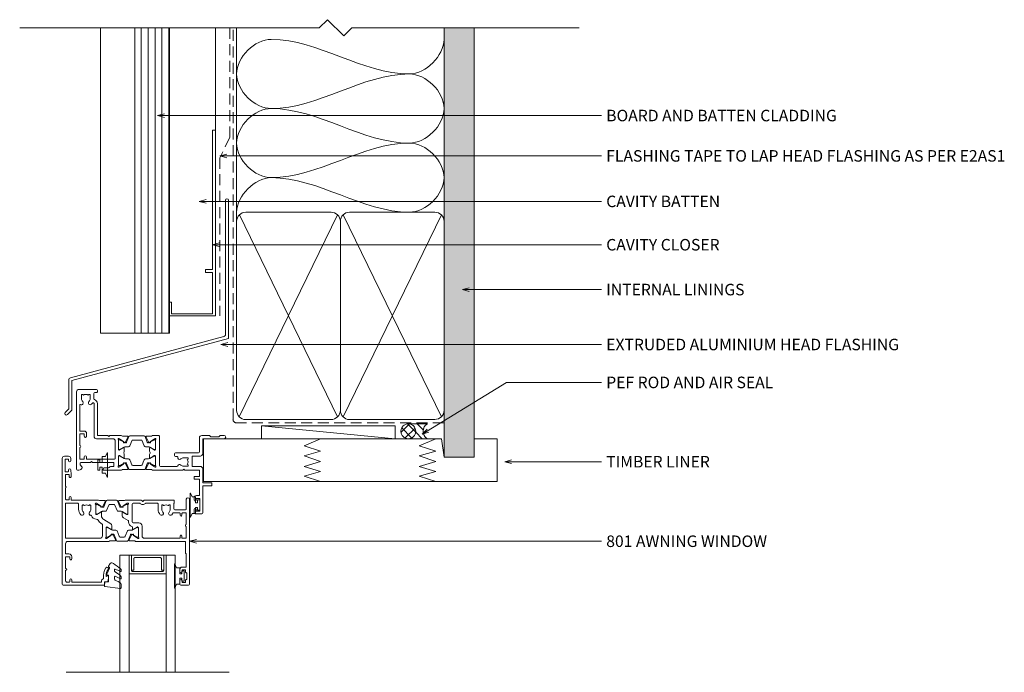
# Model space of a CAD drawing. Units: millimetres. Extents: x -799 to 65, y 35 to 632.
# Drawn here: x -362 to 65, y 349 to 632 of the extents above; entities that cross this region are included whole.
import ezdxf

# ---------------------------------------------------------------- set-up
doc = ezdxf.new("R2010")
doc.units = ezdxf.units.MM
doc.linetypes.add('Hidden', pattern=[7.14375, 4.7625, -2.38125])
for name, color, linetype, lineweight in [('A-DETL', 90, 'Continuous', 18), ('A-DETL-GENF', 92, 'Continuous', 18), ('A-DETL-HDLN', 90, 'Hidden', 18), ('A-DETL-THIN', 151, 'Continuous', 18), ('Cut D_dxf', 8, 'Continuous', 18), ('Extrusions', 18, 'Continuous', 18), ('G-ANNO-TEXT', 231, 'Continuous', 9)]:
    doc.layers.add(name, color=color, linetype=linetype, lineweight=lineweight)
doc.styles.add('Arial', font='arial.ttf', dxfattribs={"height": 5})

# ---------------------------------------------------------------- blocks, each defined once
blk = doc.blocks.new('Cut D_dxf_V6_2_Gasket 44_17BD6853-225E-4F73-A74E-E6B90437FCEB_-236307-01 - 02 AWNING WINDOW - Board and Batten')
at = {"layer": 'Extrusions', "color": 7}
for p, q in [((6.91, 11.04), (0.21, 10.16)), ((7.2, 9.17), (7.2, 10.79)), ((4.35, 5.99), (4.35, 6.99)), ((7.2, 6.05), (7.2, 6.74)), ((1.73, 1.44), (2.42, 0.25)), ((2.85, 0), (3.25, 0)), ((4.35, 2.93), (4.35, 3.5)), ((7.2, 2.92), (7.2, 3.58))]:
    blk.add_line(p, q, dxfattribs=at)
at = {"layer": 'Extrusions', "color": 7, "flags": 128}
for points in [[(0, 9.89), (0.15, 8.16), (1.7, 8.16), (1.7, 5.26), (1.2, 5.26)], [(0.97, 4.91), (2.2, 2.28), (2.2, 1.8), (1.94, 1.8)]]:
    blk.add_lwpolyline(points, dxfattribs=at)
at = {"layer": 'Extrusions', "color": 7}
for centre, radius, start, end in [((0.25, 9.91), 0.25, 98.9539, 185), ((0.17, 18.14), 11.59, 292.7706, 306.0685), ((6.95, 10.79), 0.25, 0, 98.9539), ((6.7, 9.17), 0.5, 306.0685, 0), ((1.2, 5.01), 0.25, 90, 205.0113), ((4.85, 6.99), 0.5, 112.7706, 180), ((4.55, 5.99), 0.2, 180, 287.6991), ((-3.13, 17.28), 15.43, 300.0852, 311.2102), ((1.9, 14.29), 8.9, 287.6991, 304.0391), ((7, 6.74), 0.2, 0, 124.0391), ((6.7, 6.05), 0.5, 311.2102, 0), ((1.94, 1.56), 0.237, 90, 210), ((2.85, 0.5), 0.5, 210, 270), ((3.25, 0.8), 0.8, 270, 320.4753), ((-8.9, 21.54), 24.79, 300.9926, 309.9535), ((4.85, 3.5), 0.5, 120.0852, 180), ((4.55, 2.93), 0.2, 180, 285.5775), ((2.27, 11.12), 8.69, 285.5775, 302.1362), ((7, 3.58), 0.2, 0, 122.1362), ((6.7, 2.92), 0.5, 309.9535, 360)]:
    blk.add_arc(centre, radius, start, end, dxfattribs=at)
blk = doc.blocks.new('Cut D_dxf_V6_4_Spacer 221_0FCB9FFE-34A9-4BA8-908F-C1CEEDEBA2C7_-236309-01 - 02 AWNING WINDOW - Board and Batten')
at = {"layer": 'Extrusions', "color": 7, "flags": 128}
blk.add_lwpolyline([(1, 6.5), (2, 6.5), (2, 1.5), (2.01, 1.41), (2.03, 1.33), (2.07, 1.25), (2.12, 1.18), (2.18, 1.12), (2.25, 1.07), (2.33, 1.03), (2.41, 1.01), (2.5, 1), (13.5, 1), (13.59, 1.01), (13.67, 1.03), (13.75, 1.07), (13.82, 1.12), (13.88, 1.18), (13.93, 1.25), (13.97, 1.33), (13.99, 1.41), (14, 1.5), (14, 6.5), (15, 6.5), (15, 0), (15, 6.5), (14.99, 6.59), (14.97, 6.67), (14.93, 6.75), (14.88, 6.82), (14.82, 6.88), (14.75, 6.93), (14.67, 6.97), (14.59, 6.99), (14.5, 7), (1.5, 7), (1.41, 6.99), (1.33, 6.97), (1.25, 6.93), (1.18, 6.88), (1.12, 6.82), (1.07, 6.75), (1.03, 6.67), (1.01, 6.59), (1, 6.5), (1, 0), (0, 0), (0, 8), (16, 8), (16, 0), (15, 0), (1, 0)], close=True, dxfattribs=at)
blk = doc.blocks.new('Cut D_dxf_V6_5_Gasket 198_034C45A9-D974-46A6-8B5A-0C0CCFFAAFED_-236310-01 - 02 AWNING WINDOW - Board and Batten')
at = {"lineweight": 18, "flags": 128}
blk.add_lwpolyline([(0, 0.12), (0, 0), (10.51, 0), (10.51, 0.14), (8.86, 0.84), (8.86, 2.3), (6.25, 2.3), (6.25, 3.2), (7.5, 3.2), (7.5, 4.2), (3, 4.2), (3, 3.2), (4.25, 3.2), (4.25, 2.3), (1.64, 2.3), (1.64, 0.81)], close=True, dxfattribs=at)
blk = doc.blocks.new('Cut D_dxf_V6_6_Gasket 157_28953218-4522-468B-A85E-CDFCBC52C3A5_-236311-01 - 02 AWNING WINDOW - Board and Batten')
at = {"lineweight": 18, "flags": 128}
blk.add_lwpolyline([(0, 0.12), (0, 0), (10.51, 0), (10.51, 0.14), (8.86, 0.84), (8.86, 2.3), (6.25, 2.3), (6.25, 3.2), (7.5, 3.2), (7.5, 4.2), (3, 4.2), (3, 3.2), (4.25, 3.2), (4.25, 2.3), (1.64, 2.3), (1.64, 0.81)], close=True, dxfattribs=at)
blk = doc.blocks.new('Cut D_dxf_V6_7_Sash 133_B5D571A2-A807-40B1-8419-E0485673A30B_-236312-01 - 02 AWNING WINDOW - Board and Batten')
at = {"lineweight": 18}
for p, q in [((0, 55.6), (0, 1)), ((18.1, 56), (0.4, 56)), ((18.3, 54.7), (18.3, 55.8)), ((51, 54.05), (51, 55.6)), ((51.4, 56), (54.8, 56)), ((55.2, 55.6), (55.2, 18.7)), ((1.4, 49.69), (1.4, 54.14)), ((1.86, 54.6), (3.07, 54.6)), ((3.3, 54.37), (3.3, 53.6)), ((4.1, 53.6), (4.1, 54.4)), ((4.3, 54.6), (16.8, 54.6)), ((17, 54.4), (17, 54.2)), ((19.56, 54.5), (18.5, 54.5)), ((52, 54.6), (52, 54.05)), ((53.3, 54.8), (52.2, 54.8)), ((53.5, 53.75), (53.5, 54.6)), ((53.8, 53.55), (53.7, 53.55)), ((54, 50.75), (54, 53.35)), ((1.4, 43.83), (1.4, 48.51)), ((51, 49.1), (51, 50.05)), ((52, 50.05), (52, 49.5)), ((53.6, 48.1), (52, 48.1)), ((52.2, 49.3), (53.3, 49.3)), ((53.5, 49.5), (53.5, 50.35)), ((53.7, 50.55), (53.8, 50.55)), ((53.8, 42.48), (53.8, 47.9)), ((3.07, 43.6), (1.63, 43.6)), ((3.3, 44.6), (3.3, 43.83)), ((4.1, 43.6), (4.1, 44.6)), ((1.4, 38), (1.4, 42.2)), ((1.6, 42.4), (2.9, 42.4)), ((53.4, 37.2), (53.4, 41.9)), ((53.47, 42.07), (53.74, 42.34)), ((1.4, 20.53), (1.4, 35.4)), ((1.6, 35.6), (16.4, 35.6)), ((20.2, 37), (2.4, 37)), ((17.4, 34.6), (17.4, 29.68)), ((19, 30.97), (19, 35.05)), ((19, 31.29), (19, 34.69)), ((19.16, 35.68), (19.35, 35.61)), ((19.4, 35.59), (21.09, 34.41)), ((19.4, 35.09), (19.61, 35.09)), ((19.71, 35.06), (21.55, 33.99)), ((21.18, 34.22), (21.16, 34.05)), ((22.78, 36.78), (21.22, 36.78)), ((22.05, 34.21), (23.05, 36.35)), ((22.48, 34.07), (23.49, 36.57)), ((24.7, 34.77), (23.74, 32.4)), ((23.95, 36.89), (28.05, 36.89)), ((26.84, 35.09), (25.16, 35.09)), ((28.26, 32.4), (27.3, 34.77)), ((28.51, 36.57), (29.52, 34.07)), ((29.95, 34.21), (28.95, 36.35)), ((29.22, 36.78), (30.78, 36.78)), ((30.45, 33.99), (32.29, 35.06)), ((30.82, 34.22), (30.84, 34.05)), ((32.6, 35.59), (30.91, 34.41)), ((31.8, 37), (53.2, 37)), ((32.39, 35.09), (32.6, 35.09)), ((32.84, 35.68), (32.65, 35.61)), ((33, 30.97), (33, 35.05)), ((33, 34.69), (33, 31.29)), ((34.6, 34.6), (34.6, 30.3)), ((50.9, 35.6), (35.6, 35.6)), ((51.1, 34.6), (51.1, 35.4)), ((51.9, 35.4), (51.9, 34.6)), ((53.6, 35.6), (52.1, 35.6)), ((53.8, 30.73), (53.8, 35.4)), ((19.38, 30.7), (19.27, 30.7)), ((19.61, 30.89), (19.4, 30.89)), ((21.19, 31.77), (19.48, 30.73)), ((21.55, 31.98), (19.71, 30.91)), ((21.45, 33.85), (21.91, 34.07)), ((21.5, 30.18), (21.5, 31.6)), ((21.95, 33.89), (22.2, 33.89)), ((23.28, 32.09), (21.95, 32.09)), ((30.05, 32.09), (28.72, 32.09)), ((29.8, 33.89), (30.05, 33.89)), ((30.55, 33.85), (30.09, 34.07)), ((32.29, 30.91), (30.45, 31.98)), ((30.5, 30.82), (30.5, 31.6)), ((30.81, 31.77), (32.52, 30.73)), ((32.6, 30.89), (32.39, 30.89)), ((32.62, 30.7), (32.73, 30.7)), ((17.21, 29.34), (16.92, 29.16)), ((17, 24.4), (17, 25.75)), ((17.96, 27.45), (21.02, 29.32)), ((26, 24.4), (26, 25.82)), ((26.48, 26.68), (28.51, 27.91)), ((28.7, 28.26), (28.7, 28.5)), ((30.3, 28.5), (30.3, 20.8)), ((33.2, 28.9), (30.7, 28.9)), ((53.8, 24.8), (53.8, 29.47)), ((7.05, 23), (7.05, 20.8)), ((8.65, 21.35), (8.65, 23)), ((12.35, 23), (12.35, 21.55)), ((14.5, 20.95), (14.5, 25.03)), ((14.5, 24.71), (14.5, 21.31)), ((14.77, 25.3), (14.88, 25.3)), ((15.11, 25.11), (14.9, 25.11)), ((16.59, 21.59), (14.9, 20.41)), ((14.98, 25.27), (16.69, 24.23)), ((17.05, 24.02), (15.21, 25.09)), ((15.21, 20.94), (17.05, 22.01)), ((16.66, 21.95), (16.68, 21.78)), ((17.41, 21.93), (16.95, 22.15)), ((18.78, 23.91), (17.45, 23.91)), ((17.45, 22.11), (17.7, 22.11)), ((18.55, 19.65), (17.55, 21.79)), ((17.98, 21.93), (18.99, 19.43)), ((20.2, 21.23), (19.24, 23.6)), ((23.76, 23.6), (22.8, 21.23)), ((24.01, 19.43), (25.02, 21.93)), ((25.55, 23.91), (24.22, 23.91)), ((24.45, 19.65), (25.45, 21.79)), ((25.3, 22.11), (25.55, 22.11)), ((25.59, 21.93), (26.05, 22.15)), ((27.79, 25.09), (25.95, 24.02)), ((25.95, 22.01), (27.79, 20.94)), ((28.02, 25.27), (26.31, 24.23)), ((26.34, 21.95), (26.32, 21.78)), ((26.41, 21.59), (28.1, 20.41)), ((28.1, 25.11), (27.89, 25.11)), ((28.23, 25.3), (28.12, 25.3)), ((28.5, 20.95), (28.5, 25.03)), ((28.5, 21.31), (28.5, 24.71)), ((41.55, 20.8), (41.55, 23)), ((43.15, 23), (43.15, 21.35)), ((46.85, 21.35), (46.85, 23)), ((48.18, 24.6), (50.9, 24.6)), ((48.45, 22.8), (48.45, 20.47)), ((53.4, 23.2), (48.85, 23.2)), ((51.1, 24.8), (51.1, 25.6)), ((51.9, 25.6), (51.9, 24.8)), ((52.1, 24.6), (53.6, 24.6)), ((53.8, 18.7), (53.8, 22.8)), ((1.4, 13.85), (1.4, 18.67)), ((3.28, 20.3), (1.63, 20.3)), ((1.63, 18.9), (2.77, 18.9)), ((3, 18.67), (3, 17.9)), ((6.65, 20.4), (3.8, 20.4)), ((3.8, 17.9), (3.8, 18.77)), ((4.03, 19), (15.7, 19)), ((14.85, 20.39), (14.66, 20.32)), ((14.9, 20.91), (15.11, 20.91)), ((16.72, 19.22), (18.28, 19.22)), ((19.45, 19.11), (23.55, 19.11)), ((22.34, 20.91), (20.66, 20.91)), ((26.28, 19.22), (24.72, 19.22)), ((34.11, 19), (27.3, 19)), ((27.89, 20.91), (28.1, 20.91)), ((28.15, 20.39), (28.34, 20.32)), ((30.7, 20.4), (33.56, 20.4)), ((34.76, 19.54), (34.29, 19.07)), ((35.51, 19.07), (35.04, 19.54)), ((48.2, 19), (35.69, 19)), ((36.24, 20.4), (41.15, 20.4)), ((48.6, 20), (48.6, 19.4)), ((1.4, 8.13), (1.4, 12.95)), ((3, 8.9), (3, 8.13)), ((1.2, 1.43), (1.2, 6.47)), ((1.43, 6.7), (2.47, 6.7)), ((2.77, 7.9), (1.63, 7.9)), ((2.7, 6.47), (2.7, 5.94)), ((1, 0), (2.7, 0)), ((2.47, 1.2), (1.43, 1.2)), ((2.7, 1.94), (2.7, 1.43)), ((3.7, 1), (3.7, 1.96))]:
    blk.add_line(p, q, dxfattribs=at)
at = {"lineweight": 18, "flags": 128}
for points in [[(19, 51.99), (19, 52.16), (19.75, 51.96)], [(20, 52.15), (20, 52.98), (19.76, 54.33)], [(9.3, 21.29), (9.2, 21.15), (8.85, 21.15)], [(11.95, 21.15), (11.8, 21.15), (11.7, 21.29)], [(43.35, 21.15), (43.7, 21.15), (43.8, 21.29)], [(46.2, 21.29), (46.3, 21.15), (46.65, 21.15)], [(3.7, 5.92), (3.8, 7.9), (3.8, 8.9)]]:
    blk.add_lwpolyline(points, dxfattribs=at)
at = {"lineweight": 18}
for centre, radius, start, end in [((0.4, 55.6), 0.4, 90, 180), ((18.1, 55.8), 0.2, 0, 90), ((51.4, 55.6), 0.4, 90, 180), ((54.8, 55.6), 0.4, 0, 90), ((2.3, 53.7), 1, 115.8419, 154.1581), ((3.07, 54.37), 0.23, 360, 90), ((3.7, 53.6), 0.4, 180, 0), ((4.3, 54.4), 0.2, 90, 180), ((16.8, 54.4), 0.2, 0, 90), ((18, 54.2), 1, 180, 254.8558), ((17.69, 53.04), 0.2, 350.5745, 74.8558), ((24, 51.99), 6.2, 170.5745, 214.7699), ((18.5, 54.7), 0.2, 180, 270), ((24, 51.99), 5, 180, 214.7699), ((19.56, 54.3), 0.2, 9.9886, 90), ((19.8, 52.15), 0.2, 254.9873, 0), ((51.5, 54.05), 0.5, 180, 0), ((52.2, 54.6), 0.2, 90, 180), ((53.3, 54.6), 0.2, 0, 90), ((53.7, 53.75), 0.2, 180, 270), ((53.8, 53.35), 0.2, 0, 90), ((1.6, 49.69), 0.2, 180, 260.4059), ((1.6, 48.51), 0.2, 99.5941, 180), ((1.5, 49.1), 0.4, 279.5941, 80.4059), ((19.4, 48.8), 0.6, 214.7699, 34.7699), ((51.5, 50.05), 0.5, 0, 180), ((52, 49.1), 1, 180, 270), ((52.2, 49.5), 0.2, 180, 270), ((53.3, 49.5), 0.2, 270, 0), ((53.7, 50.35), 0.2, 90, 180), ((53.6, 47.9), 0.2, 0, 90), ((53.8, 50.75), 0.2, 270, 0), ((1.63, 43.83), 0.23, 180, 270), ((2.9, 43.6), 1.2, 270, 0), ((3.07, 43.83), 0.23, 270, 0), ((3.7, 44.6), 0.4, 360, 180), ((1.6, 42.2), 0.2, 90, 180), ((53.65, 41.9), 0.25, 135, 180), ((53.6, 42.48), 0.2, 315, 0), ((2.4, 38), 1, 180, 270), ((1.6, 35.4), 0.2, 90, 180), ((16.4, 34.6), 1, 360, 90), ((19.07, 35.43), 0.27, 70, 234.9376), ((18.8, 35.05), 0.2, 0, 54.9376), ((19.4, 34.69), 0.4, 90, 180), ((19.29, 35.43), 0.2, 55, 70), ((19.61, 34.89), 0.2, 60, 90), ((20.89, 37.73), 1.01, 226.618, 278.0182), ((20.89, 37.73), 1.01, 278.0182, 289.1011), ((20.98, 34.24), 0.2, 355, 55), ((21.78, 34.34), 0.3, 295, 335), ((22.78, 36.48), 0.3, 335, 90), ((23.95, 36.39), 0.5, 90, 158), ((25.16, 34.59), 0.5, 90, 158), ((26.84, 34.59), 0.5, 22, 90), ((28.05, 36.39), 0.5, 22, 90), ((29.22, 36.48), 0.3, 90, 205), ((30.22, 34.34), 0.3, 205, 245), ((31.11, 37.73), 1.01, 250.8989, 261.9818), ((31.02, 34.24), 0.2, 125, 185), ((31.11, 37.72), 0.995, 261.6602, 313.7037), ((32.39, 34.89), 0.2, 90, 120), ((32.71, 35.43), 0.2, 110, 125), ((32.6, 34.69), 0.4, 0, 90), ((32.93, 35.43), 0.27, 305.0624, 90), ((33.2, 35.05), 0.2, 125.0624, 180), ((35.6, 34.6), 1, 90, 180), ((50.9, 35.4), 0.2, 0, 90), ((51.5, 34.6), 0.4, 180, 0), ((52.1, 35.4), 0.2, 90, 180), ((53.2, 37.2), 0.2, 270, 0), ((53.6, 35.4), 0.2, 0, 90), ((19.4, 31.29), 0.4, 180, 270), ((19.27, 30.97), 0.27, 180, 270), ((19.38, 30.9), 0.2, 270, 301.4), ((19.61, 31.09), 0.2, 270, 300), ((20.5, 30.18), 1, 301.4, 0), ((21.36, 34.03), 0.2, 175, 295), ((21.3, 31.6), 0.204, 0, 121.4), ((21.95, 34.69), 0.8, 240, 270), ((21.95, 31.29), 0.8, 90, 120), ((22.2, 34.19), 0.3, 270, 338), ((23.28, 32.59), 0.5, 270, 338), ((28.72, 32.59), 0.5, 202, 270), ((30.7, 28.5), 2, 104.4775, 180), ((29.8, 34.19), 0.3, 202, 270), ((30.05, 34.69), 0.8, 270, 300), ((30.05, 31.29), 0.8, 60, 90), ((30.1, 30.82), 0.4, 284.4775, 0), ((30.7, 31.6), 0.204, 58.6, 180), ((30.64, 34.03), 0.2, 245, 5), ((32.39, 31.09), 0.2, 240, 270), ((32.62, 30.9), 0.2, 238.6, 270), ((32.6, 31.29), 0.4, 270, 0), ((32.73, 30.97), 0.27, 270, 0), ((33.2, 30.3), 1.4, 270, 0), ((53.9, 30.1), 0.5, 115.3769, 244.6231), ((53.6, 30.73), 0.2, 295.3769, 0), ((8.6, 24.85), 0.8, 315.8058, 135.8058), ((12.4, 24.85), 0.8, 87.7723, 224.1942), ((12.44, 25.85), 0.2, 267.7723, 340.6958), ((14.77, 25.03), 2.27, 91.2232, 160.6958), ((14.7, 28.3), 1, 271.2232, 329.3122), ((19, 25.75), 4, 121.4, 149.3122), ((19, 25.75), 2, 121.4, 180), ((17, 29.68), 0.4, 301.4, 0), ((27, 25.82), 1, 121.4, 180), ((28.3, 28.26), 0.4, 301.4, 0), ((30.7, 28.5), 0.4, 90, 180), ((43.1, 24.85), 0.8, 315.8058, 135.8058), ((46.9, 24.85), 0.8, 44.1942, 224.1942), ((51.5, 25.6), 0.4, 0, 180), ((53.6, 29.47), 0.2, 0, 64.6231), ((10.5, 23), 3.45, 135.8058, 180), ((10.5, 23), 1.85, 135.8058, 180), ((9.51, 21.15), 0.25, 61.8371, 145), ((10.5, 23), 1.85, 241.8371, 298.1629), ((11.49, 21.15), 0.25, 35, 118.1629), ((10.5, 23), 1.85, 360, 44.1942), ((11.95, 21.55), 0.4, 270, 0), ((14.77, 25.03), 0.27, 90, 180), ((14.9, 24.71), 0.4, 90, 180), ((14.88, 25.1), 0.2, 58.6, 90), ((15.11, 24.91), 0.2, 60, 90), ((16.48, 21.76), 0.2, 305, 5), ((16.86, 21.97), 0.2, 65, 185), ((16.8, 24.4), 0.204, 238.6, 0), ((17.45, 24.71), 0.8, 240, 270), ((17.45, 21.31), 0.8, 90, 120), ((17.28, 21.66), 0.3, 25, 65), ((17.7, 21.81), 0.3, 22, 90), ((18.78, 23.41), 0.5, 22, 90), ((24.22, 23.41), 0.5, 90, 158), ((25.3, 21.81), 0.3, 90, 158), ((25.72, 21.66), 0.3, 115, 155), ((25.55, 24.71), 0.8, 270, 300), ((25.55, 21.31), 0.8, 60, 90), ((26.2, 24.4), 0.204, 180, 301.4), ((26.14, 21.97), 0.2, 355, 115), ((26.52, 21.76), 0.2, 175, 235), ((27.89, 24.91), 0.2, 90, 120), ((28.12, 25.1), 0.2, 90, 121.4), ((28.1, 24.71), 0.4, 0, 90), ((28.23, 25.03), 0.27, 0, 90), ((45, 23), 3.45, 135.8058, 180), ((45, 23), 1.85, 135.8058, 180), ((44.01, 21.15), 0.25, 61.8371, 145), ((45, 23), 1.85, 241.8371, 298.1629), ((45.99, 21.15), 0.25, 35, 118.1629), ((45, 23), 1.85, 0, 44.1942), ((45, 23), 3.45, 29.548, 44.1942), ((48.18, 24.8), 0.2, 209.548, 270), ((48.85, 22.8), 0.4, 90, 180), ((50.9, 24.8), 0.2, 270, 0), ((52.1, 24.8), 0.2, 180, 270), ((53.4, 22.8), 0.4, 0, 90), ((53.6, 24.8), 0.2, 270, 0), ((1.63, 20.53), 0.23, 180, 270), ((1.63, 18.67), 0.23, 90, 180), ((2.77, 18.67), 0.23, 360, 90), ((3.4, 17.9), 0.4, 180, 360), ((3.8, 19), 1.4, 90, 111.7902), ((4.03, 18.77), 0.23, 90, 180), ((6.65, 20.8), 0.4, 270, 0), ((8.85, 21.35), 0.2, 180, 270), ((14.57, 20.57), 0.27, 125.0624, 290), ((14.3, 20.95), 0.2, 305.0624, 0), ((14.9, 21.31), 0.4, 180, 270), ((14.79, 20.57), 0.2, 290, 305), ((15.11, 21.11), 0.2, 270, 300), ((16.39, 18.28), 0.995, 81.6602, 133.7037), ((16.39, 18.27), 1.01, 70.8989, 81.9818), ((18.28, 19.52), 0.3, 270, 25), ((19.45, 19.61), 0.5, 202, 270), ((20.66, 21.41), 0.5, 202, 270), ((22.34, 21.41), 0.5, 270, 338), ((23.55, 19.61), 0.5, 270, 338), ((24.72, 19.52), 0.3, 155, 270), ((26.61, 18.27), 1.01, 98.0182, 109.1011), ((26.61, 18.28), 0.995, 46.2963, 98.3398), ((27.89, 21.11), 0.2, 240, 270), ((28.1, 21.31), 0.4, 270, 0), ((28.21, 20.57), 0.2, 235, 250), ((28.43, 20.57), 0.27, 270, 54.9376), ((28.7, 20.95), 0.2, 180, 234.9376), ((30.7, 20.8), 0.4, 180, 270), ((33.56, 20.6), 0.2, 270, 318.1897), ((34.9, 19.4), 1.6, 41.8103, 138.1897), ((34.11, 19.25), 0.25, 270, 315), ((34.9, 19.4), 0.2, 45, 135), ((35.69, 19.25), 0.25, 225, 270), ((36.24, 20.6), 0.2, 221.8103, 270), ((41.15, 20.8), 0.4, 270, 0), ((43.35, 21.35), 0.2, 180, 270), ((46.65, 21.35), 0.2, 270, 0), ((48.2, 19.4), 0.4, 270, 0), ((48.85, 20.47), 0.4, 180, 215.6591), ((48.2, 20), 0.4, 0, 35.6591), ((54.5, 18.7), 0.7, 180, 360), ((1.6, 13.85), 0.2, 180, 228.1897), ((1.6, 12.95), 0.2, 131.8103, 180), ((1.2, 13.4), 0.4, 311.8103, 48.1897), ((3.4, 8.9), 0.4, 360, 180), ((1.43, 6.47), 0.23, 90, 180), ((1.63, 8.13), 0.23, 180, 270), ((2.47, 6.47), 0.23, 360, 90), ((3.2, 5.95), 0.5, 180.638, 357.0842), ((2.77, 8.13), 0.23, 270, 0), ((1, 1), 1, 180, 270), ((1.43, 1.43), 0.23, 180, 270), ((2.47, 1.43), 0.23, 270, 360), ((3.2, 1.95), 0.5, 0.638, 180.638), ((2.7, 1), 1, 270, 0)]:
    blk.add_arc(centre, radius, start, end, dxfattribs=at)
blk = doc.blocks.new('Cut D_dxf_V6_9_Gasket 148_6EAE7899-DFC6-4B90-9913-53B4ADBCF10A_-236314-01 - 02 AWNING WINDOW - Board and Batten')
at = {"lineweight": 18, "flags": 128}
blk.add_lwpolyline([(0, 0.12), (0, 0), (10.51, 0), (10.51, 0.14), (8.86, 0.84), (8.86, 2.3), (6.25, 2.3), (6.25, 3.2), (7.5, 3.2), (7.5, 4.2), (3, 4.2), (3, 3.2), (4.25, 3.2), (4.25, 2.3), (1.64, 2.3), (1.64, 0.81)], close=True, dxfattribs=at)
blk = doc.blocks.new('Cut D_dxf_V6_14_Extn 79_E4A3B4E6-6CB4-4516-B20A-0183A989B506_-236319-01 - 02 AWNING WINDOW - Board and Batten')
at = {"lineweight": 18}
for p, q in [((51, 53.6), (51, 52)), ((54.3, 54), (51.4, 54)), ((54.7, 42), (54.7, 53.6)), ((51, 48.1), (51, 47.1)), ((51, 38.8), (51, 38)), ((58.5, 41.8), (54.9, 41.8)), ((58.7, 40.8), (58.7, 41.6)), ((0, 1), (0, 34.6)), ((0.4, 35), (0.99, 35)), ((11.67, 34.27), (11.51, 34.74)), ((11.7, 35), (19.4, 35)), ((21.98, 34.78), (20.42, 34.78)), ((21.25, 32.21), (22.25, 34.35)), ((22.71, 34.54), (21.72, 32.08)), ((29.32, 34.79), (23.08, 34.79)), ((30.68, 32.08), (29.69, 34.54)), ((31.15, 32.21), (30.15, 34.35)), ((30.42, 34.78), (31.98, 34.78)), ((13.9, 34), (12.05, 34)), ((15.8, 33.5), (14.64, 33.5)), ((16.2, 32.1), (16.2, 33.1)), ((18.2, 28.97), (18.2, 33.05)), ((18.2, 32.69), (18.2, 29.29)), ((18.36, 33.68), (18.55, 33.61)), ((18.6, 33.59), (20.29, 32.41)), ((18.75, 33.09), (18.6, 33.09)), ((20.66, 32.05), (18.95, 33.03)), ((18.95, 28.94), (20.66, 29.93)), ((20.38, 32.22), (20.36, 32.05)), ((20.65, 31.85), (21.11, 32.07)), ((21.44, 31.89), (21.26, 31.89)), ((21.26, 30.09), (22.13, 30.09)), ((23.25, 30.84), (24.01, 32.74)), ((24.38, 32.99), (28.02, 32.99)), ((28.39, 32.74), (29.15, 30.84)), ((30.27, 30.09), (31.14, 30.09)), ((31.14, 31.89), (30.96, 31.89)), ((31.75, 31.85), (31.29, 32.07)), ((33.45, 33.03), (31.74, 32.05)), ((31.74, 29.93), (33.45, 28.94)), ((32.02, 32.22), (32.04, 32.05)), ((33.8, 33.59), (32.11, 32.41)), ((33.8, 33.09), (33.65, 33.09)), ((34.04, 33.68), (33.85, 33.61)), ((34.2, 33.05), (34.2, 28.97)), ((34.2, 29.29), (34.2, 32.69)), ((36, 20.4), (36, 33)), ((36.4, 33.4), (43.52, 33.4)), ((16.8, 22.4), (16.8, 29.9)), ((18.2, 26.03), (18.2, 21.95)), ((18.2, 22.31), (18.2, 25.71)), ((18.58, 28.7), (18.47, 28.7)), ((18.58, 26.3), (18.47, 26.3)), ((18.6, 28.89), (18.75, 28.89)), ((18.6, 26.11), (18.75, 26.11)), ((20.39, 29.77), (18.68, 28.73)), ((20.39, 25.23), (18.68, 26.27)), ((18.95, 26.06), (20.66, 25.07)), ((20.7, 28.18), (20.7, 29.6)), ((20.7, 26.82), (20.7, 25.4)), ((31.7, 29.6), (31.7, 28.18)), ((31.7, 26.82), (31.7, 25.4)), ((31.74, 25.07), (33.45, 26.06)), ((33.72, 28.73), (32.01, 29.77)), ((32.01, 25.23), (33.72, 26.27)), ((33.65, 28.89), (33.8, 28.89)), ((33.65, 26.11), (33.8, 26.11)), ((33.93, 28.7), (33.82, 28.7)), ((33.82, 26.3), (33.93, 26.3)), ((34.2, 26.03), (34.2, 21.95)), ((34.2, 25.71), (34.2, 22.31)), ((42.5, 28.75), (42.5, 27.9)), ((43.68, 29.15), (42.9, 29.15)), ((42.9, 27.5), (52.9, 27.5)), ((53.3, 27.1), (53.3, 21)), ((54.7, 21.6), (54.7, 27.9)), ((8.6, 21.4), (15.8, 21.4)), ((18.36, 21.32), (18.55, 21.39)), ((18.6, 21.41), (20.29, 22.59)), ((18.75, 21.91), (18.6, 21.91)), ((20.66, 22.95), (18.95, 21.97)), ((20.38, 22.78), (20.36, 22.95)), ((20.65, 23.15), (21.11, 22.93)), ((21.25, 22.79), (22.25, 20.65)), ((21.26, 24.91), (22.13, 24.91)), ((21.44, 23.11), (21.26, 23.11)), ((22.71, 20.46), (21.72, 22.92)), ((23.25, 24.16), (24.01, 22.26)), ((24.38, 22.01), (28.02, 22.01)), ((28.39, 22.26), (29.15, 24.16)), ((30.68, 22.92), (29.69, 20.46)), ((31.15, 22.79), (30.15, 20.65)), ((30.27, 24.91), (31.14, 24.91)), ((31.14, 23.11), (30.96, 23.11)), ((31.75, 23.15), (31.29, 22.93)), ((33.45, 21.97), (31.74, 22.95)), ((32.02, 22.78), (32.04, 22.95)), ((33.8, 21.41), (32.11, 22.59)), ((33.8, 21.91), (33.65, 21.91)), ((34.04, 21.32), (33.85, 21.39)), ((64, 21.4), (54.9, 21.4)), ((4.3, 20.3), (4.3, 19.1)), ((7.6, 6.14), (7.6, 20.4)), ((21.98, 20.22), (20.42, 20.22)), ((29.32, 20.21), (23.08, 20.21)), ((30.42, 20.22), (31.98, 20.22)), ((33, 20), (35.6, 20)), ((8.6, 0), (1, 0)), ((7.45, 4.04), (7.45, 1.8)), ((7.85, 1.4), (8.6, 1.4)), ((9, 1), (9, 0.4))]:
    blk.add_line(p, q, dxfattribs=at)
at = {"lineweight": 18, "flags": 128}
for points in [[(51.9, 52), (51.9, 52.8), (53.4, 52.8), (53.4, 47.3), (51.9, 47.3), (51.9, 48.1)], [(52, 46.1), (53.3, 46.1), (53.3, 39), (51.2, 39)], [(54.7, 34.4), (54.7, 40.6), (58.5, 40.6)], [(51.2, 37.8), (53.3, 37.8), (53.3, 35), (46.9, 35), (46.5, 34.6), (46.1, 35), (33, 35)], [(3.3, 29.3), (3.3, 30.3), (1.4, 30.3), (1.4, 25.2)], [(2.39, 33.69), (1.5, 32.8), (1.5, 32.1)], [(1.9, 31.7), (6.1, 31.7), (6.5, 31.3), (6.9, 31.7), (15.8, 31.7)], [(16.4, 30.3), (4.3, 30.3), (4.3, 29.3)], [(46.5, 33.35), (48.35, 33.35), (48.35, 32.8), (48.02, 32.56)], [(48.02, 30.44), (48.35, 30.2), (48.35, 29.65), (46.5, 29.65)], [(53.7, 28.9), (50.15, 28.9), (50.15, 33.4), (53.7, 33.4)], [(1.4, 24.4), (1.4, 19.3), (3.3, 19.3), (3.3, 20.3)], [(3.3, 18.1), (1.4, 18.1), (1.4, 6.71)], [(19.4, 20), (14.4, 20), (14, 20.4), (13.6, 20), (9, 20), (9, 6.14)], [(54.3, 20), (57.6, 20), (58.2, 20.6), (61.7, 20.6), (62.3, 20), (64, 20)], [(2.15, 4), (2.15, 2.15), (2.7, 2.15), (2.94, 2.48)], [(5.06, 2.48), (5.3, 2.15), (5.85, 2.15), (5.85, 4)]]:
    blk.add_lwpolyline(points, dxfattribs=at)
at = {"lineweight": 18}
for centre, radius, start, end in [((51.4, 53.6), 0.4, 90, 180), ((51.45, 52), 0.45, 180, 0), ((54.3, 53.6), 0.4, 0, 90), ((51.45, 48.1), 0.45, 0, 180), ((52, 47.1), 1, 180, 270), ((51.2, 38.8), 0.2, 90, 180), ((54.9, 42), 0.2, 180, 270), ((58.5, 41.6), 0.2, 0, 90), ((58.5, 40.8), 0.2, 270, 0), ((0.4, 34.6), 0.4, 90, 180), ((0.99, 33.5), 1.5, 14.6728, 90), ((11.7, 34.8), 0.2, 90, 198.7429), ((12.05, 34.4), 0.4, 198.7429, 270), ((20.1, 35.7), 0.974, 225.9096, 289.2037), ((21.98, 34.48), 0.3, 335, 90), ((23.08, 34.39), 0.4, 90, 158), ((29.32, 34.39), 0.4, 22, 90), ((30.42, 34.48), 0.3, 90, 205), ((32.31, 35.73), 1.01, 250.8989, 313.382), ((51.2, 38), 0.2, 180, 270), ((53.7, 34.4), 1, 270, 0), ((1.9, 32.1), 0.4, 180, 270), ((2.25, 33.83), 0.2, 315, 14.6728), ((13.9, 33.6), 0.4, 22.0243, 90), ((14.64, 33.9), 0.4, 202.0243, 270), ((15.8, 33.1), 0.4, 0, 90), ((15.8, 32.1), 0.4, 270, 0), ((16.4, 29.9), 0.4, 0, 90), ((18.27, 33.43), 0.27, 70, 234.9376), ((18, 33.05), 0.2, 0, 54.9376), ((18.6, 32.69), 0.4, 90, 180), ((18.49, 33.43), 0.2, 55, 70), ((18.75, 32.69), 0.4, 60, 90), ((20.18, 32.24), 0.2, 355, 55), ((20.56, 32.03), 0.2, 175, 295), ((21.26, 33.09), 1.2, 240.0001, 270), ((21.26, 28.89), 1.2, 90, 120), ((20.98, 32.34), 0.3, 295, 335), ((21.44, 32.19), 0.3, 270, 338), ((22.13, 31.29), 1.2, 270, 338), ((24.38, 32.59), 0.4, 90, 158), ((28.02, 32.59), 0.4, 22, 90), ((30.27, 31.29), 1.2, 202, 270), ((30.96, 32.19), 0.3, 202, 270), ((31.14, 33.09), 1.2, 270, 299.9999), ((31.14, 28.89), 1.2, 60, 90), ((31.42, 32.34), 0.3, 205, 245), ((31.84, 32.03), 0.2, 245, 5), ((32.22, 32.24), 0.2, 125, 185), ((33.65, 32.69), 0.4, 90, 120), ((33.91, 33.43), 0.2, 110, 125), ((33.8, 32.69), 0.4, 0, 90), ((34.13, 33.43), 0.27, 305.0624, 110), ((34.4, 33.05), 0.2, 125.0624, 180), ((36.4, 33), 0.4, 90, 180), ((43.52, 33), 0.4, 19.4712, 90), ((44.65, 29.6), 0.8, 45.8058, 194.4775), ((44.65, 33.4), 0.8, 199.4712, 314.1942), ((46.5, 31.5), 1.85, 90, 134.1942), ((46.5, 31.5), 1.85, 225.8058, 270), ((46.5, 31.5), 1.85, 325, 35), ((3.8, 29.3), 0.5, 180, 360), ((18.6, 29.29), 0.4, 180, 270), ((18.47, 28.97), 0.27, 180, 270), ((18.47, 26.03), 0.27, 90, 180), ((18.6, 25.71), 0.4, 90, 180), ((18.58, 28.9), 0.2, 270, 301.4), ((18.58, 26.1), 0.2, 58.6, 90), ((18.75, 29.29), 0.4, 270, 300), ((18.75, 25.71), 0.4, 60, 90), ((20.5, 29.6), 0.204, 0, 121.4), ((20.69, 27.5), 0.2, 145.6101, 214.3899), ((19.7, 28.18), 1, 325.6101, 0), ((19.7, 26.82), 1, 0, 34.3899), ((31.9, 29.6), 0.204, 58.6, 180), ((32.7, 28.18), 1, 180, 214.3899), ((32.7, 26.82), 1, 145.6101, 180), ((31.71, 27.5), 0.2, 325.6101, 34.3899), ((33.65, 29.29), 0.4, 240, 270), ((33.65, 25.71), 0.4, 90, 120), ((33.82, 28.9), 0.2, 238.6, 270), ((33.82, 26.1), 0.2, 90, 121.4), ((33.8, 29.29), 0.4, 270, 0), ((33.8, 25.71), 0.4, 0, 90), ((33.93, 28.97), 0.27, 270, 0), ((33.93, 26.03), 0.27, 0, 90), ((42.9, 28.75), 0.4, 90, 180), ((42.9, 27.9), 0.4, 180, 270), ((43.68, 29.35), 0.2, 270, 14.4775), ((52.9, 27.1), 0.4, 0, 90), ((53.7, 27.9), 1, 0, 90), ((1.4, 24.8), 0.4, 270, 90), ((8.6, 20.4), 1, 90, 180), ((15.8, 22.4), 1, 270, 0), ((18.27, 21.57), 0.27, 125.0624, 290), ((18, 21.95), 0.2, 305.0624, 0), ((18.6, 22.31), 0.4, 180, 270), ((18.49, 21.57), 0.2, 290, 305), ((18.75, 22.31), 0.4, 270, 300), ((20.18, 22.76), 0.2, 305, 5), ((20.56, 22.97), 0.2, 65, 185), ((20.5, 25.4), 0.204, 238.6, 0), ((21.26, 26.11), 1.2, 240, 270), ((21.26, 21.91), 1.2, 90, 119.9999), ((20.98, 22.66), 0.3, 25, 65), ((21.44, 22.81), 0.3, 22, 90), ((22.13, 23.71), 1.2, 22, 90), ((24.38, 22.41), 0.4, 202, 270), ((28.02, 22.41), 0.4, 270, 338), ((30.27, 23.71), 1.2, 90, 158), ((30.96, 22.81), 0.3, 90, 158), ((31.14, 26.11), 1.2, 270, 300), ((31.14, 21.91), 1.2, 60.0001, 90), ((31.42, 22.66), 0.3, 115, 155), ((31.9, 25.4), 0.204, 180, 301.4), ((31.84, 22.97), 0.2, 355, 115), ((32.22, 22.76), 0.2, 175, 235), ((33.65, 22.31), 0.4, 240, 270), ((33.8, 22.31), 0.4, 270, 0), ((33.91, 21.57), 0.2, 235, 250), ((34.13, 21.57), 0.27, 250, 54.9376), ((34.4, 21.95), 0.2, 180, 234.9376), ((54.9, 21.6), 0.2, 180, 270), ((64, 20.7), 0.7, 270, 90), ((3.8, 20.3), 0.5, 360, 180), ((3.3, 19.1), 1, 270, 0), ((20.09, 19.27), 1.01, 70.8989, 133.382), ((21.98, 20.52), 0.3, 270, 25), ((23.08, 20.61), 0.4, 202, 270), ((29.32, 20.61), 0.4, 270, 338), ((30.42, 20.52), 0.3, 155, 270), ((32.31, 19.27), 1.01, 46.618, 109.1011), ((35.6, 20.4), 0.4, 270, 0), ((54.3, 21), 1, 180, 270), ((1.6, 6.71), 0.2, 180, 300), ((2.1, 5.85), 0.8, 315.8058, 120), ((4, 4), 1.85, 135.8058, 180), ((5.9, 5.85), 0.8, 44.1942, 224.1942), ((4, 4), 1.85, 360, 44.1942), ((4, 4), 3.45, 33.781, 44.1942), ((7.2, 6.14), 0.4, 213.781, 360), ((7.85, 4.04), 0.4, 107.1848, 180), ((7.2, 6.14), 1.8, 287.1848, 360), ((1, 1), 1, 180, 270), ((4, 4), 1.85, 235, 305), ((7.85, 1.8), 0.4, 180, 270), ((8.6, 1), 0.4, 360, 90), ((8.6, 0.4), 0.4, 270, 360)]:
    blk.add_arc(centre, radius, start, end, dxfattribs=at)

msp = doc.modelspace()

# ---------------------------------------------------------------- hatches: boundary and pattern name
at = {"layer": 'A-DETL-GENF'}
h = msp.add_hatch(dxfattribs=at)
h.set_pattern_fill('FP_6', style=0, pattern_type=2)
h.set_pattern_definition([(90, (0, 0), (-3, 2e-16), [])])
h.paths.add_polyline_path([(-296.73, 495.89), (-296.73, 628.48), (-311.73, 628.48), (-311.73, 495.89)])
h = msp.add_hatch(dxfattribs=at)
h.set_pattern_fill('FP_1', style=0, pattern_type=2)
h.set_pattern_definition([(0, (0, 0), (4.064, 1.016), [0.33528, -2.713, 0.33528, -2.713, -16.256]), (0, (0, 0), (4.064, 1.016), [-6.096, 0.33528, -5.761, 0.33528, -2.713, -7.112]), (0, (0, 0), (4.064, 1.016), [-15.24, 0.33528, -1.697, 0.33528, -4.745]), (120, (1.524, 0.508), (-2.9118818, 3.0115272), [0.33528, -2.713, 0.33528, -2.713, -16.256]), (120, (1.524, 0.508), (-2.9118818, 3.0115272), [-6.096, 0.33528, -5.761, 0.33528, -2.713, -7.112]), (120, (1.524, 0.508), (-2.9118818, 3.0115272), [-15.24, 0.33528, -1.697, 0.33528, -4.745]), (240, (2.032, 2.54), (-1.1521182, -4.0275272), [0.33528, -2.713, 0.33528, -2.713, -16.256]), (240, (2.032, 2.54), (-1.1521182, -4.0275272), [-6.096, 0.33528, -5.761, 0.33528, -2.713, -7.112]), (240, (2.032, 2.54), (-1.1521182, -4.0275272), [-15.24, 0.33528, -1.697, 0.33528, -4.745])])
h.paths.add_polyline_path([(-164.6, 442.1), (-164.6, 628.48), (-177.6, 628.48), (-177.6, 442.1)])
h = msp.add_hatch(dxfattribs=at)
h.set_pattern_fill('FP_2', style=0, pattern_type=2)
h.set_pattern_definition([(45, (0, 0), (-2.12132, 2.12132), []), (135, (0, 0), (-2.12132, -2.12132), [])])
h.paths.add_polyline_path([(-193.1, 450.1), (-192.27, 450.21), (-191.48, 450.53), (-190.81, 451.05), (-190.3, 451.72), (-189.97, 452.5), (-189.86, 453.34), (-189.97, 454.18), (-190.3, 454.96), (-190.81, 455.63), (-191.48, 456.15), (-192.27, 456.47), (-193.1, 456.58), (-193.94, 456.47), (-194.73, 456.15), (-195.4, 455.63), (-195.91, 454.96), (-196.24, 454.18), (-196.35, 453.34), (-196.24, 452.5), (-195.91, 451.72), (-195.4, 451.05), (-194.73, 450.53), (-193.94, 450.21)])
h = msp.add_hatch(dxfattribs=at)
h.set_pattern_fill('FP_3', style=0, pattern_type=2)
h.set_pattern_definition([(135, (0, 0), (-2.12132, -2.12132), [])])
h.paths.add_polyline_path([(-184.83, 450.1), (-185.61, 450.69), (-186.2, 451.47), (-186.57, 452.37), (-186.7, 453.34), (-186.57, 454.31), (-186.2, 455.21), (-185.61, 455.98), (-184.83, 456.58), (-193.1, 456.58), (-192.27, 456.47), (-191.48, 456.15), (-190.81, 455.63), (-190.3, 454.96), (-189.97, 454.18), (-189.86, 453.34), (-189.97, 452.5), (-190.3, 451.72), (-190.81, 451.05), (-191.48, 450.53), (-192.27, 450.21), (-193.1, 450.1)])

# ---------------------------------------------------------------- linework, layer by layer
at = {"layer": 'A-DETL'}
for p, q in [((-272.45, 553.64), (-272.45, 548.42)), ((-271.15, 522.22), (-271.15, 553.64)), ((-272.45, 548.42), (-272.45, 495.37)), ((-272.45, 541.25), (-272.45, 515.02)), ((-271.15, 493.61), (-271.15, 522.22)), ((-273.19, 494.41), (-339.69, 476.59)), ((-339.13, 475.39), (-271.15, 493.61)), ((-340.43, 475.62), (-340.43, 463.04)), ((-339.13, 462.5), (-339.13, 475.39)), ((-340.43, 463.04), (-341.96, 461.5)), ((-341.04, 460.58), (-339.13, 462.5)), ((-281.99, 450.1), (-193.1, 450.1)), ((-281.99, 431.6), (-281.99, 450.1)), ((-238.36, 447.07), (-231.2, 450.1)), ((-188.36, 447.07), (-181.2, 450.1)), ((-184.83, 450.1), (-178.76, 450.1)), ((-178.76, 450.1), (-177.6, 442.1)), ((-164.6, 442.1), (-164.6, 450.1)), ((-164.6, 450.1), (-154.6, 450.1)), ((-231.2, 444.75), (-238.36, 447.07)), ((-238.36, 442.73), (-231.2, 444.75)), ((-181.2, 444.75), (-188.36, 447.07)), ((-188.36, 442.73), (-181.2, 444.75)), ((-231.2, 440.19), (-238.36, 442.73)), ((-238.36, 438.09), (-231.2, 440.19)), ((-181.2, 440.19), (-188.36, 442.73)), ((-188.36, 438.09), (-181.2, 440.19)), ((-177.6, 442.1), (-164.6, 442.1)), ((-231.2, 435.85), (-238.36, 438.09)), ((-238.36, 433.83), (-231.2, 435.85)), ((-181.2, 435.85), (-188.36, 438.09)), ((-188.36, 433.83), (-181.2, 435.85)), ((-154.6, 431.6), (-281.99, 431.6)), ((-231.2, 431.6), (-238.36, 433.83)), ((-181.2, 431.6), (-188.36, 433.83)), ((-318.24, 348.7), (-318.24, 399.5)), ((-318.24, 399.5), (-314.24, 399.5)), ((-314.24, 399.5), (-314.24, 348.7)), ((-298.24, 348.7), (-298.24, 399.5)), ((-298.24, 399.5), (-294.24, 399.5)), ((-294.24, 399.5), (-294.24, 348.7)), ((-341.64, 348.7), (-290.84, 348.7)), ((-321.64, 348.7), (-270.84, 348.7)), ((-314.24, 348.7), (-318.24, 348.7)), ((-294.24, 348.7), (-298.24, 348.7))]:
    msp.add_line(p, q, dxfattribs=at)
for centre, radius, start, end in [((-271.8, 553.64), 0.65, 0, 180), ((-273.45, 495.37), 1, 285, 0), ((-339.43, 475.62), 1, 105, 180), ((-341.5, 461.04), 0.65, 135, 315)]:
    msp.add_arc(centre, radius, start, end, dxfattribs=at)
for points in [[(-252.6, 593.45), (-259.67, 593.45), (-275.53, 608.45), (-259.67, 623.45), (-252.6, 623.45)], [(-252.6, 623.45), (-231.98, 623.45), (-213.21, 608.45), (-192.6, 608.45)], [(-192.6, 608.45), (-185.53, 608.45), (-177.6, 616.37), (-177.6, 623.45)], [(-192.6, 608.45), (-213.21, 608.45), (-231.98, 593.45), (-252.6, 593.45)], [(-192.6, 578.45), (-185.53, 578.45), (-169.67, 593.45), (-185.53, 608.45), (-192.6, 608.45)], [(-252.6, 563.45), (-259.67, 563.45), (-275.53, 578.45), (-259.67, 593.45), (-252.6, 593.45)], [(-252.6, 593.45), (-231.98, 593.45), (-213.21, 578.45), (-192.6, 578.45)], [(-192.6, 578.45), (-213.21, 578.45), (-231.98, 563.45), (-252.6, 563.45)], [(-192.6, 548.45), (-185.53, 548.45), (-169.67, 563.45), (-185.53, 578.45), (-192.6, 578.45)], [(-267.6, 548.45), (-267.6, 555.52), (-259.67, 563.45), (-252.6, 563.45)], [(-252.6, 563.45), (-231.98, 563.45), (-213.21, 548.45), (-192.6, 548.45)]]:
    msp.add_open_spline(points, degree=3, dxfattribs=at)
at = {"layer": 'A-DETL-HDLN'}
for p, q in [((-270.49, 628.48), (-270.49, 581.05)), ((-269.17, 458.5), (-269.17, 628.48)), ((-270.49, 581.05), (-274.87, 572.06)), ((-274.87, 572.06), (-274.87, 503.48)), ((-177.64, 456.97), (-267.64, 456.97))]:
    msp.add_line(p, q, dxfattribs=at)
msp.add_circle((-193.1, 453.34), 3.24, dxfattribs=at)
for centre, radius, start, end in [((-267.64, 458.5), 1.54, 180, 270), ((-182.95, 453.34), 3.75, 120.0944, 239.9056)]:
    msp.add_arc(centre, radius, start, end, dxfattribs=at)
at = {"layer": 'A-DETL-THIN'}
for p, q in [((-311.73, 628.48), (-361.73, 628.48)), ((-326.73, 495.89), (-326.73, 628.48)), ((-296.73, 628.48), (-311.73, 628.48)), ((-311.73, 628.48), (-311.73, 495.89)), ((-311.73, 495.89), (-311.73, 628.48)), ((-276.73, 628.48), (-296.73, 628.48)), ((-231.73, 628.48), (-296.73, 628.48)), ((-296.73, 495.89), (-296.73, 628.48)), ((-296.73, 628.48), (-296.73, 503.48)), ((-276.73, 503.48), (-276.73, 628.48)), ((-267.6, 503.48), (-267.6, 628.48)), ((-228.2, 632.02), (-231.73, 628.48)), ((-221.13, 624.95), (-228.2, 632.02)), ((-217.59, 628.48), (-221.13, 624.95)), ((-119.04, 628.48), (-217.59, 628.48)), ((-164.6, 628.48), (-177.6, 628.48)), ((-177.6, 628.48), (-177.6, 442.1)), ((-177.6, 503.48), (-177.6, 628.48)), ((-164.6, 442.1), (-164.6, 628.48)), ((-276.73, 584.1), (-278.07, 584.1)), ((-278.07, 523.52), (-278.07, 584.1)), ((-276.73, 503.48), (-276.73, 584.1)), ((-223.78, 547.26), (-266.44, 459.6)), ((-223.78, 459.63), (-266.43, 547.27)), ((-226.64, 548.45), (-263.6, 548.45)), ((-178.78, 547.26), (-221.44, 459.6)), ((-178.78, 459.63), (-221.43, 547.27)), ((-181.64, 548.45), (-218.6, 548.45)), ((-267.6, 544.45), (-267.6, 462.4)), ((-222.6, 544.45), (-222.6, 462.4)), ((-222.6, 462.4), (-222.6, 544.45)), ((-177.6, 462.49), (-177.6, 544.4)), ((-278.07, 523.52), (-281.06, 523.52)), ((-281.06, 523.52), (-281.06, 522.21)), ((-281.06, 522.21), (-278.07, 522.21)), ((-278.07, 522.21), (-278.07, 504.34)), ((-295.93, 509.34), (-296.73, 509.34)), ((-295.93, 504.34), (-295.93, 509.34)), ((-278.07, 504.34), (-295.93, 504.34)), ((-296.73, 503.48), (-276.73, 503.48)), ((-276.73, 503.48), (-296.73, 503.48)), ((-296.73, 503.48), (-296.73, 495.89)), ((-311.73, 495.89), (-326.73, 495.89)), ((-311.73, 495.89), (-296.73, 495.89)), ((-296.73, 495.89), (-311.73, 495.89)), ((-263.64, 458.45), (-226.64, 458.45)), ((-218.64, 458.45), (-181.64, 458.45)), ((-256.76, 450.1), (-256.76, 455.75)), ((-256.76, 455.75), (-198.76, 455.75)), ((-198.76, 450.1), (-256.76, 455.75)), ((-198.76, 455.75), (-198.76, 450.1)), ((-184.83, 456.58), (-193.1, 456.58)), ((-193.1, 450.1), (-184.83, 450.1)), ((-154.6, 450.1), (-154.6, 431.6)), ((-177.6, 442.1), (-164.6, 442.1))]:
    msp.add_line(p, q, dxfattribs=at)
for centre, radius, start, end in [((-263.6, 544.45), 4, 90, 180), ((-226.64, 544.4), 4.05, 0.6504, 90), ((-218.6, 544.45), 4, 90, 180), ((-181.64, 544.4), 4.05, 0, 90), ((-263.64, 462.4), 3.96, 180, 270), ((-226.64, 462.49), 4.05, 270, 358.768), ((-218.64, 462.4), 3.96, 180, 270), ((-181.64, 462.49), 4.05, 270, 0), ((-193.1, 453.34), 3.24, 90, 180), ((-193.1, 453.34), 3.24, 180, 270), ((-193.1, 453.34), 3.24, 270, 90), ((-182.95, 453.34), 3.75, 120.0944, 239.9056)]:
    msp.add_arc(centre, radius, start, end, dxfattribs=at)
at = {"layer": 'G-ANNO-TEXT', "color": 250}
for p, q in [((-301.96, 590.4), (-298.96, 591.2)), ((-301.96, 590.4), (-298.96, 589.6)), ((-301.96, 590.4), (-109.26, 590.4)), ((-274.83, 572.89), (-271.83, 573.7)), ((-274.83, 572.89), (-271.83, 572.09)), ((-274.83, 572.89), (-109.26, 572.89)), ((-283.83, 553.13), (-280.83, 553.93)), ((-283.83, 553.13), (-280.83, 552.32)), ((-283.83, 553.13), (-109.26, 553.13)), ((-278.12, 534.32), (-275.12, 535.13)), ((-278.12, 534.32), (-275.12, 533.52)), ((-278.12, 534.32), (-109.26, 534.32)), ((-169.66, 514.85), (-166.66, 515.65)), ((-169.66, 514.85), (-166.66, 514.04)), ((-169.66, 514.85), (-109.26, 514.85)), ((-274.43, 491.01), (-271.43, 491.81)), ((-274.43, 491.01), (-271.43, 490.2)), ((-274.43, 491.01), (-109.26, 491.01)), ((-187.12, 452.06), (-150.52, 474.49)), ((-150.52, 474.49), (-109.26, 474.55)), ((-187.12, 452.06), (-184.98, 454.31)), ((-187.12, 452.06), (-184.14, 452.94)), ((-151.27, 440.12), (-148.27, 440.92)), ((-151.27, 440.12), (-148.27, 439.31)), ((-151.27, 440.12), (-109.26, 440.12)), ((-288, 405.6), (-285, 406.4)), ((-288, 405.6), (-285, 404.79)), ((-288, 405.6), (-109.26, 405.6))]:
    msp.add_line(p, q, dxfattribs=at)

# ---------------------------------------------------------------- block references
at = {"layer": 'Cut D_dxf', "color": 7, "extrusion": (0, 0, -1)}
for name, p, rotation in [('Cut D_dxf_V6_14_Extn 79_E4A3B4E6-6CB4-4516-B20A-0183A989B506_-236319-01 - 02 AWNING WINDOW - Board and Batten', (337.04, 471.5), 180), ('Cut D_dxf_V6_7_Sash 133_B5D571A2-A807-40B1-8419-E0485673A30B_-236312-01 - 02 AWNING WINDOW - Board and Batten', (343.24, 442.5), 180), ('Cut D_dxf_V6_5_Gasket 198_034C45A9-D974-46A6-8B5A-0C0CCFFAAFED_-236310-01 - 02 AWNING WINDOW - Board and Batten', (323.7, 443.97), 270), ('Cut D_dxf_V6_4_Spacer 221_0FCB9FFE-34A9-4BA8-908F-C1CEEDEBA2C7_-236309-01 - 02 AWNING WINDOW - Board and Batten', (314.24, 399.5), 180), ('Cut D_dxf_V6_2_Gasket 44_17BD6853-225E-4F73-A74E-E6B90437FCEB_-236307-01 - 02 AWNING WINDOW - Board and Batten', (324.94, 396.18), 180)]:
    msp.add_blockref(name, p, dxfattribs=dict(at, rotation=rotation))
at = {"layer": 'Cut D_dxf', "color": 7, "zscale": -1, "rotation": 270}
for name, p in [('Cut D_dxf_V6_9_Gasket 148_6EAE7899-DFC6-4B90-9913-53B4ADBCF10A_-236314-01 - 02 AWNING WINDOW - Board and Batten', (-287.73, 426.53)), ('Cut D_dxf_V6_6_Gasket 157_28953218-4522-468B-A85E-CDFCBC52C3A5_-236311-01 - 02 AWNING WINDOW - Board and Batten', (-294.54, 395.76))]:
    msp.add_blockref(name, p, dxfattribs=at)

# ---------------------------------------------------------------- texts
at = {"layer": 'G-ANNO-TEXT', "color": 7, "char_height": 5, "attachment_point": 1, "style": 'Arial', "bg_fill": 3, "box_fill_scale": 1.25, "bg_fill_color": 256, "bg_fill_true_color": 13158600, "bg_fill_transparency": 0}
for s, insert, width in [('BOARD AND BATTEN CLADDING', (-107.23, 592.9), 133.7215), ('FLASHING TAPE TO LAP HEAD FLASHING AS PER E2AS1', (-107.23, 575.39), 234.7341), ('CAVITY BATTEN', (-107.23, 555.63), 67.1012), ('CAVITY CLOSER', (-107.23, 536.82), 68.4641), ('INTERNAL LININGS', (-107.23, 517.35), 79.1266), ('EXTRUDED ALUMINIUM HEAD FLASHING', (-107.23, 493.51), 168.8354), ('PEF ROD AND AIR SEAL', (-107.23, 477.05), 99.4093), ('TIMBER LINER', (-107.23, 442.62), 60.0464), ('801 AWNING WINDOW', (-107.23, 408.1), 92.7552)]:
    msp.add_mtext(s, dxfattribs=dict(at, insert=insert, width=width))

doc.saveas('drawing.dxf')
